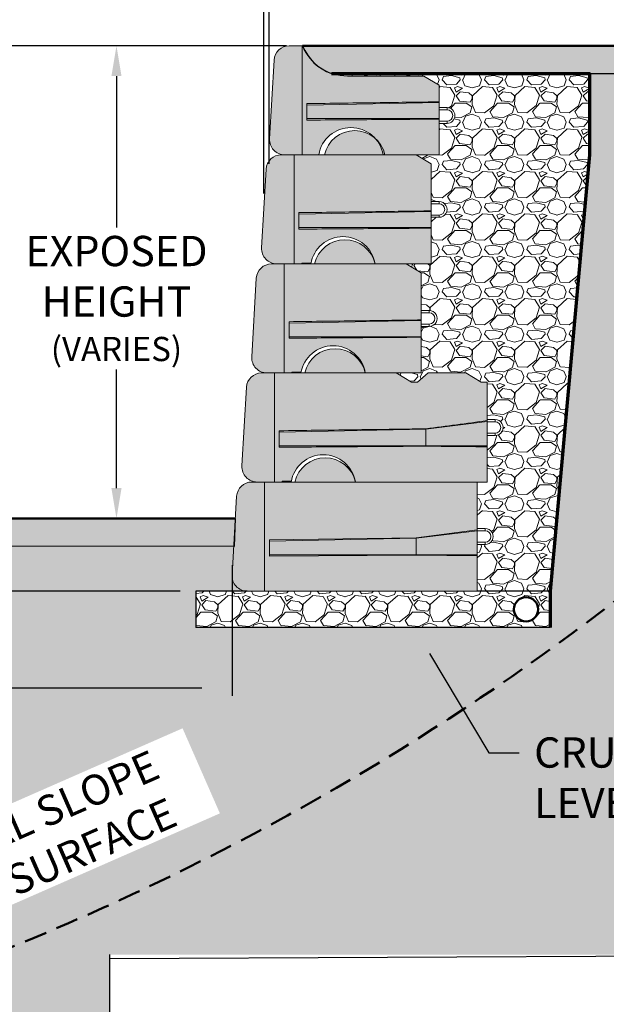
# Model space of a CAD drawing. Units: inches. Extents: x 5742 to 6252, y 455 to 1115.
# Drawn here: x 6038 to 6135, y 791 to 954 of the extents above; entities that cross this region are included whole.
import ezdxf
from ezdxf import colors
from ezdxf.entities.mleader import LeaderData, LeaderLine
from ezdxf.math import Vec2, Vec3

# ---------------------------------------------------------------- set-up
doc = ezdxf.new("R2010")
doc.units = ezdxf.units.IN
doc.header["$MEASUREMENT"] = 0
doc.linetypes.add('HIDDEN', pattern=[0.375, 0.25, -0.125])
for name, color, linetype, lineweight in [('Crushed Stone', 7, 'Continuous', 18), ('Drain', 7, 'Continuous', 25), ('Ground', 94, 'Continuous', 50), ('Notes', 7, 'Continuous', 13), ('PC_Blocks', 7, 'Continuous', 15), ('Redi-Rock Blocks', 7, 'Continuous', 15), ('Shading', 7, 'Continuous', 13)]:
    doc.layers.add(name, color=color, linetype=linetype, lineweight=lineweight)
doc.layers.add('Geotextile Fabric', color=250, linetype='Continuous', lineweight=70, true_color=0x333333)
doc.layers.add('Shading Boundary', color=1, linetype='Continuous', plot=False)
doc.layers.add('Stone', color=7, linetype='Continuous')
doc.styles.add('Arial', font='arial.ttf', dxfattribs={"height": 2.5})
doc.dimstyles.get("Standard").update_dxf_attribs({"dimtxt": 2.5, "dimasz": 3, "dimexe": 1.25, "dimexo": 2.5, "dimgap": 1.25, "dimtad": 0, "dimtih": 1, "dimtoh": 1, "dimdec": 1, "dimzin": 0, "dimdsep": 46, "dimtxsty": 'Arial', "dimcen": 0.09, "dimadec": 0, "dimazin": 0, "dimtfac": 1, "dimtdec": 1, "dimtofl": 0, "dimtmove": 0, "dimatfit": 3, "dimfxl": 1, "dimtolj": 1, "dimtzin": 0, "dimarcsym": 1})
pattern_1 = [(228.012787504, (5746.92660830266, 495.5922961727661), (-56.00000000000043, -63.00000000000003), [0.9417519999999999, -93.23361632951588]), (184.969740728, (5746.296608302659, 494.8922961727661), (83.99999999999983, 7.000000000000245), [1.616076, -159.99147332861]), (132.510447078, (5744.68660830266, 494.7522961727661), (70.00000000000082, -76.99999999999906), [1.139516, -112.8122281726979]), (267.273689006, (5741.956608302659, 493.0022961727661), (7.00000000000017, 140.0000000000001), [1.471666, -145.694906291403]), (292.833654178, (5741.88660830266, 491.5322961727661), (-34.99999999999992, 84.0000000000002), [1.443085, -142.865611896618]), (357.273689006, (5742.44660830266, 490.2022961727661), (-140.0000000000001, 7.000000000000179), [1.471666, -145.694906291403]), (37.6942404667, (5743.916608302659, 490.1322961727661), (-90.99999999999999, -69.99999999999982), [1.946203, -192.673939842412]), (72.2553283749, (5745.456608302659, 491.3222961727661), (49.00000000000019, 154), [1.837415999999999, -181.9042504776937]), (121.429565615, (5746.01660830266, 493.0722961727661), (-56.00000000000014, 90.99999999999991), [1.47665, -146.188511768103]), (175.236358309, (5745.246608302659, 494.3322961727661), (76.99999999999989, -7.000000000000266), [1.685824, -82.6053380515461]), (222.397437798, (5743.56660830266, 494.4722961727661), (-83.99999999999974, -76.9999999999998), [2.180136, -215.8336250335643]), (138.814074834, (5748.88660830266, 492.932296172766), (-49.00000000000023, 42), [0.7441069999999997, -73.66691368914287]), (171.46923439, (5748.326608302659, 493.422296172766), (90.99999999999999, -13.99999999999997), [1.415659, -140.150579913099]), (225, (5746.92660830266, 493.6322961727661), (-7.771561172376096e-16, -6.999999999999531), [0.9899469999999999, -8.9095479366117]), (203.198590514, (5746.43660830266, 494.4722961727661), (34.99999999999993, 13.99999999999983), [0.5331060000000001, -52.7773057410473]), (291.801409486, (5745.94660830266, 494.2622961727661), (-6.999999999997788, 21.00000000000072), [0.753921, -36.9422326499415]), (30.96375653209999, (5746.22660830266, 493.5622961727661), (21.00000000000037, 13.99999999999986), [1.224503, -39.59216026391709]), (161.565051177, (5747.27660830266, 494.1922961727661), (14.00000000000008, -6.999999999999837), [0.8854369999999999, -21.25050662117879]), (16.389540334, (5741.88660830266, 494.2622961727661), (69.99999999999976, 21.00000000000031), [1.2404, -122.7999160266858]), (70.3461759419, (5743.076608302659, 494.612296172766), (-28.00000000000854, -77.00000000002377), [1.040627, -103.021854231233]), (293.198590514, (5747.27660830266, 495.5922961727661), (-13.99999999999979, 34.99999999999994), [1.066205, -52.2442067410473]), (343.610459666, (5747.69660830266, 494.612296172766), (-69.99999999999976, 21.00000000000031), [1.2404, -122.799916026683]), (339.44395478, (5741.88660830266, 489.922296172766), (-35.00000000000026, 14.00000000000017), [1.19616, -58.61186621722248]), (294.775140569, (5743.00660830266, 489.5022961727661), (-35.00000000000004, 77.00000000000001), [1.002246, -99.222501442932]), (66.8014094864, (5747.34660830266, 488.5922961727661), (13.99999999999987, 34.99999999999979), [1.066205, -52.2442067410473]), (17.3540246363, (5747.76660830266, 489.5722961727661), (-90.99999999999984, -27.99999999999974), [1.173417, -116.16796529968]), (69.44395478040002, (5743.916608302659, 488.5922961727661), (-14.00000000000005, -34.99999999999968), [0.5980799999999998, -59.20994621722249]), (101.309932474, (5746.92660830266, 488.5922961727661), (-6.999999999999747, 28.00000000000009), [0.35693, -35.3362065951496]), (165.963756532, (5746.85660830266, 488.9422961727661), (20.99999999999971, -7.000000000000009), [1.443085, -27.4186543793239]), (186.009005957, (5745.456608302659, 489.292296172766), (70.00000000000033, 6.999999999999882), [1.33735, -132.3974622217996]), (303.690067526, (5746.22660830266, 492.932296172766), (-6.99999999999991, 13.9999999999999), [1.009553999999999, -24.22930492824799]), (353.157226587, (5746.786608302659, 492.0922961727661), (119.0000000000001, -14.00000000000037), [1.762558, -174.4929383681981]), (60.9453959009, (5748.536608302659, 491.8822961727661), (-27.99999999999983, -48.99999999999984), [0.7206919999999999, -71.348718986909]), (90, (5748.88660830266, 492.5122961727661), (-6.999999999999999, 7), [0.42, -6.58]), (120.256437164, (5745.31660830266, 489.5022961727661), (28.00000000000006, -49.00000000000006), [0.9724679999999999, -96.27463992614861]), (48.01278750420001, (5744.826608302659, 490.3422961727661), (56, 62.99999999999983), [1.883504, -92.29186432951589]), (0, (5746.086608302659, 491.742296172766), (7, 7), [1.82, -5.18]), (325.3048464690001, (5747.90660830266, 491.742296172766), (70.00000000000097, -48.99999999999878), [1.106798, -109.572920105894]), (254.054604099, (5748.81660830266, 491.112296172766), (-7.000000000000265, -28.00000000000003), [1.019214, -49.9415552249635]), (207.645975364, (5748.536608302659, 490.1322961727661), (-132.9999999999997, -70.00000000000034), [1.659455, -164.2863192758158]), (175.42607874, (5747.06660830266, 489.362296172766), (-90.99999999999967, 7.000000000000009), [1.755593, -173.8035138557823])]

# ---------------------------------------------------------------- blocks, each defined once
blk = doc.blocks.new('*D1')
at = {"layer": 'Defpoints', "color": 0, "transparency": 16777216}
for p in [(6079.406074000487, 972.141432773499), (6079.406074000487, 927.2494077881715), (6078.535224146299, 922.3933991259233)]:
    blk.add_point(p, dxfattribs=at)
at = {"layer": 'Notes', "color": 0, "linetype": 'ByBlock', "lineweight": -2, "transparency": 16777216}
for p, q in [((6073.535224146299, 972.141432773499), (6068.535224146299, 972.141432773499)), ((6078.535224146299, 924.8933991259233), (6078.535224146299, 973.391432773499)), ((6078.535224146299, 972.141432773499), (6079.406074000487, 972.141432773499)), ((6079.406074000487, 929.7494077881715), (6079.406074000487, 973.391432773499)), ((6109.614799885187, 972.141432773499), (6079.406074000487, 972.141432773499)), ((6084.406074000487, 972.141432773499), (6089.406074000487, 972.141432773499))]:
    blk.add_line(p, q, dxfattribs=at)
at = {"layer": 'Notes', "color": 0, "transparency": 16777216}
for points in [[(6073.535224146299, 972.9747661068324), (6073.535224146299, 971.3080994401656), (6078.535224146299, 972.141432773499)], [(6084.406074000487, 972.9747661068324), (6084.406074000487, 971.3080994401656), (6079.406074000487, 972.141432773499)]]:
    blk.add_solid(points, dxfattribs=at)
at = {"layer": 'Notes', "color": 0, "transparency": 16777216, "insert": (6183.796928125296, 972.141432773499), "char_height": 2.5, "attachment_point": 6, "style": 'Arial', "bg_fill": 3, "box_fill_scale": 1.25, "bg_fill_color": 256, "bg_fill_true_color": 13158600, "bg_fill_transparency": 0}
blk.add_mtext('\\A1;{\\H2x;5%%D WALL BATTER\\P\\H0.8x;SETBACK = 1 5/8 in (41 mm) \\PHORIZONTAL PER \\P18 in (460 mm) VERTICAL \\PBLOCK COURSE}', dxfattribs=at)
blk = doc.blocks.new('*D2')
at = {"layer": 'Defpoints', "color": 0, "transparency": 16777216}
for p in [(6073.285224146299, 865.9992667350493), (5917.287871464687, 843.2247791052781), (5917.287871464687, 811.2165282557112)]:
    blk.add_point(p, dxfattribs=at)
at = {"layer": 'Notes', "color": 0, "linetype": 'ByBlock', "lineweight": -2, "transparency": 16777216}
for p, q in [((6073.285224146299, 863.4992667350493), (6073.285224146299, 841.9747791052781)), ((5917.287871464687, 813.7165282557112), (5917.287871464687, 844.4747791052781)), ((5922.287871464687, 843.2247791052781), (5965.929853308707, 843.2247791052781)), ((6068.285224146299, 843.2247791052781), (6024.645889620667, 843.2247791052781))]:
    blk.add_line(p, q, dxfattribs=at)
at = {"layer": 'Notes', "color": 0, "transparency": 16777216}
for points in [[(5922.287871464687, 844.0581124386115), (5922.287871464687, 842.3914457719447), (5917.287871464687, 843.2247791052781)], [(6068.285224146299, 844.0581124386115), (6068.285224146299, 842.3914457719447), (6073.285224146299, 843.2247791052781)]]:
    blk.add_solid(points, dxfattribs=at)
at = {"layer": 'Notes', "color": 0, "transparency": 16777216, "insert": (5995.287871464687, 843.2247791052781), "char_height": 2.5, "width": 57.5091907219275, "attachment_point": 5, "style": 'Arial', "bg_fill": 3, "box_fill_scale": 1.25, "bg_fill_color": 256, "bg_fill_true_color": 13158600, "bg_fill_transparency": 0}
blk.add_mtext('\\A1;{\\H2x;TIER OFFSET\\P\\fArial|b0|i1|c0|p34;\\H0.8x;(VARIES; 2 x H\\H0.7x;\\S^ 1;\\H1.42857x;  MIN.)}', dxfattribs=at)
blk = doc.blocks.new('RR_41_Bottom')
at = {"layer": 'Redi-Rock Blocks', "linetype": 'Continuous', "lineweight": 0, "extrusion": (0, 1, 0)}
blk.add_line((0, 0), (0, 18), dxfattribs=at)
at = {"layer": 'Redi-Rock Blocks', "lineweight": 0, "extrusion": (0, 1, 0)}
for p, q in [((35.12499999990905, 10.3125), (36.43039999964822, 10.3125)), ((35.12499999990905, 9.9375), (36.43039999965549, 9.9375)), ((36.43039999964822, 9.9375), (36.43039999964822, 10.3125)), ((36.43039999965549, 8.0625), (35.12499999990905, 8.0625)), ((36.43039999966277, 7.6875), (35.12499999990905, 7.6875)), ((36.43039999966277, 8.0625), (36.43039999966277, 7.6875))]:
    blk.add_line(p, q, dxfattribs=at)
at = {"layer": 'Redi-Rock Blocks', "linetype": 'Continuous'}
blk.add_lwpolyline([(35.125, 18), (35.125, 0), (13.375, 0), (0, 0), (-2.875, 0, -0.4311950519889108), (-5.370849854189146, 2.643991337739863), (-4.620849854189146, 15.64399133773986, -0.3974335624069055), (-2.125, 18), (0, 18)], format="xyb", close=True, dxfattribs=at)
at = {"layer": 'Redi-Rock Blocks', "linetype": 'Continuous', "lineweight": 0}
for points in [[(35.125, 5.8125), (25.01945231532591, 5.911684739396151), (0.7834641996741993, 5.734768361151509), (0.7834641996741993, 8.46063397911712), (25.01945231532591, 8.782824334557517), (35.125, 10.13254380752187)], [(0.7834641996741993, 8.213250816537766), (25.01945231532591, 8.712892283787369), (35.125, 9.962952760019107)], [(25.01945231532591, 8.782824334557517), (25.01945231532591, 8.712892283787369), (25.01945231532591, 5.982151523730863), (25.01945231532591, 5.911684739396151)], [(0.7834641996741993, 5.982151523730863), (25.01945231532591, 5.982151523730863), (35.125, 5.982151523730863)]]:
    blk.add_lwpolyline(points, dxfattribs=at)
blk.add_arc((10, 16.875), 5.125000000000031, 12.68038349186216, 167.3196165081377, dxfattribs=at)
at = {"layer": 'Redi-Rock Blocks', "lineweight": 0}
for radius, start, end in [(1.3125, 270.0000000002084, 90.00000000041689), (0.9375, 270, 90)]:
    blk.add_arc((36.43039999965549, 9), radius, start, end, dxfattribs=at)
blk = doc.blocks.new('RR_28_Top_PC')
at = {"layer": 'Redi-Rock Blocks', "extrusion": (0, 1, 0)}
for p, q in [((0, 0), (0, 18)), ((0, 0), (0, 18)), ((0.7834641996741993, 8.213250816537766), (22.625, 8.663529012013896)), ((0.7834641996741993, 5.734768361151509), (0.7834641996741993, 8.46063397911712)), ((22.62499999990905, 7.8125), (23.93039999964822, 7.8125)), ((22.62499999990905, 7.4375), (23.93039999965549, 7.4375)), ((23.93039999964822, 7.4375), (23.93039999964822, 7.8125)), ((23.93039999965549, 5.5625), (22.62499999990905, 5.5625)), ((23.93039999966277, 5.1875), (22.62499999990905, 5.1875)), ((23.93039999966277, 5.5625), (23.93039999966277, 5.1875))]:
    blk.add_line(p, q, dxfattribs=at)
at = {"layer": 'Redi-Rock Blocks'}
blk.add_lwpolyline([(-2.874999999996362, -3.637978807091713e-12), (0, 0), (2.75, 3.637978807091713e-12, -0.8470588235284262), (13.375, 0), (22.625, 0), (22.625, 11.49999999989086), (20.12491382249937, 13), (7.478698487095244, 13, -0.3056146845809243), (0.0625, 18), (0, 18), (-2.125, 18, 0.3974335624071158), (-4.620849854189146, 15.64399133773986), (-5.370849854189146, 2.643991337739863, 0.4311950519893032)], format="xyb", close=True, dxfattribs=at)
for radius, start, end in [(1.3125, 270.0000000004169, 90.00000000041689), (0.9375, 270, 90)]:
    blk.add_arc((23.93039999965549, 6.5), radius, start, end, dxfattribs=at)
for points, knots in [([(0.7834641996741993, 8.46063397911712), (4.822490826216381, 8.51432831648708), (8.861517452751286, 8.568022654279048), (16.14202938620656, 8.664808914349123), (19.38351469314512, 8.707900835186592), (22.62499999999272, 8.750992762819806)], [0, 0, 0, 0, 12.22843452407663, 12.22843452407663, 22.04225713582957, 22.04225713582957, 22.04225713582957, 22.04225713582957]), ([(22.6249999984102, 5.894202853789466), (19.40470825206285, 5.870692753000185), (16.18441648256339, 5.847185881200858), (8.903904545797559, 5.794041587516404), (4.843684373467113, 5.764404872174055), (0.7834641996741993, 5.734768361151509)], [2.416310649164075, 2.416310649164075, 2.416310649164075, 2.416310649164075, 12.16537747803395, 12.16537747803395, 24.45723192541071, 24.45723192541071, 24.45723192541071, 24.45723192541071])]:
    blk.add_open_spline(points, degree=3, knots=knots, dxfattribs=at)
blk.add_open_spline([(0.7834641996741993, 5.982151523730863), (8.06397613311492, 5.982151523730863), (15.34448806655928, 5.982151523730863), (22.625, 5.982151523730863)], degree=3, dxfattribs=at)
blk = doc.blocks.new('RR_28_Middle_PC')
at = {"layer": 'Redi-Rock Blocks', "extrusion": (0, 1, 0)}
for p, q in [((0, -1.861621967691462e-12), (0, 17.99999999999814)), ((0, -1.861621967691462e-12), (0, 17.99999999999814)), ((22.6249999998181, 10.31249999999814), (23.93039999955727, 10.31249999999814)), ((22.6249999998181, 9.937499999998138), (23.93039999956454, 9.937499999998138)), ((23.93039999955727, 9.937499999998138), (23.93039999955727, 10.31249999999814)), ((0.7834641996705614, 8.213250816535904), (22.62499999990905, 8.663529012008397)), ((0.7834641996705614, 5.734768361149648), (0.7834641996705614, 8.460633979115258)), ((23.93039999956454, 8.062499999998138), (22.6249999998181, 8.062499999998138)), ((23.93039999957182, 7.687499999998138), (22.6249999998181, 7.687499999998138)), ((23.93039999957182, 8.062499999998138), (23.93039999957182, 7.687499999998138))]:
    blk.add_line(p, q, dxfattribs=at)
at = {"layer": 'Redi-Rock Blocks', "linetype": 'HIDDEN', "ltscale": 6, "extrusion": (0, 1, 0)}
for p, q in [((1.25, -1.861621967691462e-12), (1.25, 0.1195999999999486)), ((1.25, 0.1195999999999486), (2.771332207925298, 0.1195999999999486))]:
    blk.add_line(p, q, dxfattribs=at)
at = {"layer": 'Redi-Rock Blocks'}
blk.add_lwpolyline([(22.62499999990905, 16.49999999999814), (22.6249999998181, 16.49999999999814), (20.1249999998181, 17.99999999999814), (-2.125, 17.99999999999814, 0.3974335624069055), (-4.620849854189146, 15.643991337738), (-5.370849854189146, 2.643991337738001, 0.4311950519889108), (-2.875, -1.861621967691462e-12), (0, 0), (2.75, 1.77635683940025e-12, -0.8470588235281402), (13.375, -1.861621967691462e-12), (22.62499999990905, -1.861621967691462e-12)], format="xyb", close=True, dxfattribs=at)
for centre, radius, start, end in [((10, 16.87499999999814), 5.12500000000005, 12.68038349186367, 167.3196165081363), ((23.93039999956454, 8.999999999998138), 1.3125, 270.0000000002084, 90.00000000041689), ((23.93039999956454, 8.999999999998138), 0.9375, 270, 90)]:
    blk.add_arc(centre, radius, start, end, dxfattribs=at)
for points, knots in [([(0.7834641996705614, 8.460633979115258), (4.822490826216381, 8.51432831648522), (8.861517452751286, 8.568022654273548), (16.14202938617746, 8.664808914347262), (19.38351469310146, 8.70790083388961), (22.62499999990905, 8.750992762352283)], [0, 0, 0, 0, 12.22843452407622, 12.22843452407622, 22.04225713573754, 22.04225713573754, 22.04225713573754, 22.04225713573754]), ([(22.62499999990177, 5.894202631983674), (19.40470825638477, 5.87069214076287), (16.18441648253429, 5.847185881198996), (8.903904545797559, 5.794041587514542), (4.843684373467113, 5.764404872172193), (0.7834641996705614, 5.734768361149648)], [2.416310649259523, 2.416310649259523, 2.416310649259523, 2.416310649259523, 12.16537747803385, 12.16537747803385, 24.45723192541093, 24.45723192541093, 24.45723192541093, 24.45723192541093])]:
    blk.add_open_spline(points, degree=3, knots=knots, dxfattribs=at)
blk.add_open_spline([(0.7834641996705614, 5.982151523729001), (8.06397613307854, 5.982151523729001), (15.3444880664938, 5.982151523729001), (22.62499999990541, 5.982151523729001)], degree=3, dxfattribs=at)
blk = doc.blocks.new('RR_41_Middle_PC')
at = {"layer": 'Redi-Rock Blocks', "extrusion": (0, 1, 0)}
for p, q in [((0, 0), (0, 18)), ((25.01945231532954, 8.712892283787369), (35.125, 9.962952760019107)), ((35.12499999990905, 10.3125), (36.43039999964822, 10.3125)), ((35.12499999990905, 9.9375), (36.43039999965549, 9.9375)), ((36.43039999964822, 9.9375), (36.43039999964822, 10.3125)), ((0.7834641996705614, 8.213250816537766), (25.01945231532954, 8.712892283787369)), ((0.7834641996705614, 5.734768361151509), (0.7834641996705614, 8.46063397911712)), ((25.01945231532954, 8.782824334557517), (25.01945231532954, 8.712892283787369)), ((25.01945231532954, 8.712892283787369), (25.01945231532954, 5.982151523730863)), ((36.43039999965549, 8.0625), (35.12499999990905, 8.0625)), ((36.43039999966277, 7.6875), (35.12499999990905, 7.6875)), ((36.43039999966277, 8.0625), (36.43039999966277, 7.6875)), ((25.01945231532954, 5.982151523730863), (25.01945231532954, 5.911684739396151))]:
    blk.add_line(p, q, dxfattribs=at)
at = {"layer": 'Redi-Rock Blocks', "linetype": 'HIDDEN', "ltscale": 6, "extrusion": (0, 1, 0)}
for p, q in [((1.25, 0), (1.25, 0.1196000000018103)), ((1.25, 0.1196000000018103), (2.771332207925298, 0.1196000000018103))]:
    blk.add_line(p, q, dxfattribs=at)
at = {"layer": 'Redi-Rock Blocks'}
blk.add_lwpolyline([(2.75, 3.637978807091713e-12, -0.8470588235287203), (13.375, 0), (35.125, 0), (35.125, 16.5), (34.1249999998181, 16.5), (31.6249999998181, 18), (25.3749999998181, 18), (23.6249999998181, 16.5), (22.6249999998181, 16.5), (20.1249999998181, 18), (-2.125, 18, 0.3974335624069055), (-4.620849854189146, 15.64399133773986), (-5.370849854189146, 2.643991337739863, 0.4311950519889108), (-2.875, 0), (0, 0)], format="xyb", close=True, dxfattribs=at)
for centre, radius, start, end in [((10, 16.875), 5.12500000000005, 12.68038349186496, 167.3196165081349), ((36.43039999965549, 9), 1.3125, 270.0000000002084, 90.00000000041689), ((36.43039999965549, 9), 0.9375, 270, 90)]:
    blk.add_arc(centre, radius, start, end, dxfattribs=at)
for points, knots in [([(25.01945231532954, 8.782824334557517), (26.696139809741, 9.006772767199436), (28.37282810367469, 9.230715104364208), (31.74134419176335, 9.680620122428081), (33.43317206488064, 9.906582201336278), (35.125, 10.13254380752187)], [0, 0, 0, 0, 5.120117832813467, 5.120117832813467, 10.28646661291679, 10.28646661291679, 10.28646661291679, 10.28646661291679]), ([(0.7834641996705614, 8.46063397911712), (4.822490826216381, 8.51432831648708), (8.861517452751286, 8.56802265427541), (16.94018015801703, 8.675419435818185), (20.97981623678788, 8.729121876422141), (25.01945231532954, 8.782824334557517)], [0, 0, 0, 0, 12.22843452407622, 12.22843452407622, 24.458714207282, 24.458714207282, 24.458714207282, 24.458714207282]), ([(25.01945231532954, 5.911684739396151), (21.00100981925789, 5.882344193691097), (16.98256726327236, 5.853012004401535), (8.903904545797559, 5.794041587516404), (4.843684373467113, 5.764404872174055), (0.7834641996705614, 5.734768361151509)], [0, 0, 0, 0, 12.16537747803385, 12.16537747803385, 24.45723192541093, 24.45723192541093, 24.45723192541093, 24.45723192541093]), ([(35.125, 5.8125), (33.44130666922501, 5.829019361593964), (31.75761334851632, 5.845539768095477), (28.38909742137184, 5.878598002374929), (26.7042748023523, 5.895134528731433), (25.01945231532954, 5.911684739396151)], [0, 0, 0, 0, 5.097297498828723, 5.097297498828723, 10.19801403882031, 10.19801403882031, 10.19801403882031, 10.19801403882031])]:
    blk.add_open_spline(points, degree=3, knots=knots, dxfattribs=at)
for points in [[(0.7834641996705614, 5.982151523730863), (8.86212690488901, 5.982151523730863), (16.9407896101111, 5.982151523730863), (25.01945231532954, 5.982151523730863)], [(25.01945231532954, 5.982151523730863), (28.3879682102197, 5.982131364988163), (31.75648410510985, 5.982111206245463), (35.125, 5.982091047502763)]]:
    blk.add_open_spline(points, degree=3, dxfattribs=at)
blk = doc.blocks.new('*D8')
at = {"layer": 'Defpoints', "color": 0, "transparency": 16777216}
for p in [(6084.78107400049, 949.2494077881894), (6054.19120998463, 871.2494077881848), (6073.762493876816, 871.2494077881848)]:
    blk.add_point(p, dxfattribs=at)
at = {"layer": 'Notes', "color": 0, "linetype": 'ByBlock', "lineweight": -2, "transparency": 16777216}
for p, q in [((6082.28107400049, 949.2494077881894), (6052.94120998463, 949.2494077881894)), ((6054.19120998463, 944.2494077881894), (6054.19120998463, 919.2494077881881)), ((6054.19120998463, 876.2494077881848), (6054.19120998463, 895.8312631770013)), ((6071.262493876816, 871.2494077881848), (6052.94120998463, 871.2494077881848))]:
    blk.add_line(p, q, dxfattribs=at)
at = {"layer": 'Notes', "color": 0, "transparency": 16777216}
for points in [[(6053.357876651297, 944.2494077881894), (6055.024543317963, 944.2494077881894), (6054.19120998463, 949.2494077881894)], [(6053.357876651297, 876.2494077881848), (6055.024543317963, 876.2494077881848), (6054.19120998463, 871.2494077881848)]]:
    blk.add_solid(points, dxfattribs=at)
at = {"layer": 'Notes', "color": 0, "transparency": 16777216, "insert": (6054.191209984623, 907.5403354825928), "char_height": 2.5, "attachment_point": 5, "style": 'Arial'}
blk.add_mtext('\\A1;{\\H2x;EXPOSED \\PHEIGHT\\P\\fArial|b0|i1|c0|p34;\\H0.8x;(VARIES)}', dxfattribs=at)
blk = doc.blocks.new('*D9')
at = {"layer": 'Defpoints', "color": 0, "transparency": 16777216}
for p in [(6084.78107400049, 949.2494077881894), (6008.269215077674, 859.2494077881848), (6067.218078248822, 859.2494077881848)]:
    blk.add_point(p, dxfattribs=at)
at = {"layer": 'Notes', "color": 0, "linetype": 'ByBlock', "lineweight": -2, "transparency": 16777216}
for p, q in [((6082.28107400049, 949.2494077881894), (6007.019215077674, 949.2494077881894)), ((6008.269215077674, 944.2494077881894), (6008.269215077674, 920.4567721510803)), ((6008.269215077674, 864.2494077881848), (6008.269215077674, 889.5215795780925)), ((6064.718078248822, 859.2494077881848), (6007.019215077674, 859.2494077881848))]:
    blk.add_line(p, q, dxfattribs=at)
at = {"layer": 'Notes', "color": 0, "transparency": 16777216}
for points in [[(6007.435881744341, 944.2494077881894), (6009.102548411007, 944.2494077881894), (6008.269215077674, 949.2494077881894)], [(6007.435881744341, 864.2494077881848), (6009.102548411007, 864.2494077881848), (6008.269215077674, 859.2494077881848)]]:
    blk.add_solid(points, dxfattribs=at)
at = {"layer": 'Notes', "color": 0, "transparency": 16777216, "insert": (6006.938145969404, 904.9891758645845), "char_height": 2.5, "width": 53.89964585232241, "attachment_point": 5, "style": 'Arial'}
blk.add_mtext('\\A1;{\\H2x;TIER 2 \\PDESIGN HEIGHT, H\\H0.7x;\\S^ 2;\\H1.42857x; \\fArial|b0|i1|c0|p34;\\H0.8x;(VARIES)}', dxfattribs=at)

msp = doc.modelspace()

# ---------------------------------------------------------------- hatches: boundary and pattern name
at = {"layer": 'Shading', "true_color": 0xbdffbd}
h = msp.add_hatch(color=254, dxfattribs=at)
edge = h.paths.add_edge_path()
edge.add_line((6190.359628558546, 949.249407788189), (6084.906074000488, 949.2494077881888))
edge.add_arc((6092.322272487584, 952.2494077881901), 8.000000000000924, 202.0243128370492, 250.691169315211)
edge.add_line((6089.676993674302, 944.6994077881891), (6190.359628558546, 944.6994077881891))
edge.add_line((6190.359628558546, 944.6994077881891), (6190.359628558546, 949.249407788189))
at = {"layer": 'Shading', "lineweight": 5, "true_color": 0x664d00, "transparency": 33554623}
h = msp.add_hatch(dxfattribs=at)
h.set_pattern_fill('EARTH', color=58, scale=25, style=0)
h.set_pattern_definition([(0, (5759.12325456097, 517.1313621953486), (6.25, 6.25), [6.25, -6.25]), (0, (5759.12325456097, 519.4751121953486), (6.25, 6.25), [6.25, -6.25]), (0, (5759.12325456097, 521.8188621953486), (6.25, 6.25), [6.25, -6.25]), (90, (5759.90450456097, 522.6001121953486), (-6.249999999999999, 6.25), [6.25, -6.25]), (90, (5762.24825456097, 522.6001121953486), (-6.249999999999999, 6.25), [6.25, -6.25]), (90, (5764.59200456097, 522.6001121953486), (-6.249999999999999, 6.25), [6.25, -6.25])])
edge = h.paths.add_edge_path()
edge.add_line((6190.359628558546, 944.6994077881889), (6132.282731856252, 944.6994077881889))
edge.add_line((6132.282731856252, 944.6994077881889), (6132.282731856252, 931.2494077881889))
edge.add_line((6132.282731856252, 931.2494077881889), (6125.829875231777, 859.2494077881852))
edge.add_line((6125.829875231777, 859.2494077881852), (6125.829875231777, 853.2494077881844))
edge.add_line((6125.829875231777, 853.2494077881844), (6067.28057824882, 853.2494077881844))
edge.add_line((6067.28057824882, 853.2494077881844), (6067.28057824882, 859.2494077881853))
edge.add_line((6067.28057824882, 859.2494077881853), (6075.781074000487, 859.2494077881853))
edge.add_arc((6075.781074000487, 861.7494077881845), 2.499999999999204, 176.6981343255664, 270, ccw=False)
edge.add_line((6073.285224146299, 861.8933991259261), (6073.561249180557, 866.6778330530574))
edge.add_line((6073.561249180557, 866.6778330530574), (5934.164529320448, 866.6943572656471))
edge.add_line((5934.164529320448, 866.6943572656471), (5934.164529320448, 853.249407788184))
edge.add_line((5934.164529320448, 853.249407788184), (5927.711672695973, 781.2494077881805))
edge.add_line((5927.711672695973, 781.2494077881805), (5927.711672695973, 775.2494077881796))
edge.add_line((5927.711672695973, 775.2494077881796), (5869.162375713016, 775.2494077881796))
edge.add_line((5869.162375713016, 775.2494077881796), (5869.162375713016, 781.2494077881796))
edge.add_line((5869.162375713016, 781.2494077881796), (5877.662871464683, 781.2494077881805))
edge.add_arc((5877.662871464682, 783.7494077881797), 2.499999999999204, 176.6981343255652, 270.00000000002086, ccw=False)
edge.add_line((5875.167021610495, 783.8933991259213), (5875.444257352342, 788.6988186512694))
edge.add_line((5875.444257352342, 788.6988186512694), (5829.662375713016, 788.6988186512694))
edge.add_line((5829.662375713016, 788.6988186512694), (5829.662375713016, 757.2494077881796))
edge.add_line((5829.662375713016, 757.2494077881796), (5829.662375713016, 721.2494077881796))
edge.add_line((5829.662375713016, 721.2494077881796), (6053.08707878604, 721.2494077881796))
edge.add_line((6053.08707878604, 721.2494077881796), (6053.08707878604, 799.2494077881844))
edge.add_line((6053.08707878604, 799.2494077881844), (6190.652861618402, 799.2494077881844))
edge.add_line((6190.652861618402, 799.2494077881844), (6190.359628558546, 944.6994077881889))
at = {"layer": 'Shading', "lineweight": 0, "transparency": 33554623}
h = msp.add_hatch(dxfattribs=at)
h.set_pattern_fill('GRAVEL', color=256, scale=7, style=0)
h.set_pattern_definition(pattern_1)
edge = h.paths.add_edge_path()
edge.add_line((6132.282731856252, 931.2494077881889), (6132.282731856252, 944.6943572656519))
edge.add_line((6132.282731856252, 944.6943572656519), (6089.676993674298, 944.6994077881892))
edge.add_arc((6092.32227248758, 952.2494077881857), 7.999999999996936, 250.6911693151944, 270)
edge.add_line((6092.32227248758, 944.2494077881889), (6104.968487822987, 944.2494077881889))
edge.add_line((6104.968487822987, 944.2494077881889), (6107.468574000488, 942.7494077880798))
edge.add_line((6107.468574000488, 942.7494077880798), (6107.468574000488, 939.0619077881889))
edge.add_line((6107.468574000488, 939.0619077881889), (6108.773974000143, 939.0619077881889))
edge.add_arc((6108.773974000144, 937.7494077881889), 1.3125, -89.99999999984118, 90.00000000003968, ccw=False)
edge.add_line((6108.773974000148, 936.4369077881889), (6107.468574000488, 936.4369077881889))
edge.add_line((6107.468574000488, 936.4369077881889), (6107.468574000488, 931.2494077881889))
edge.add_line((6107.468574000488, 931.2494077881889), (6103.656074000297, 931.2494077881889))
edge.add_line((6103.656074000297, 931.2494077881889), (6106.156074000397, 929.7494077881289))
edge.add_line((6106.156074000397, 929.7494077881289), (6106.156074000397, 923.5619077881835))
edge.add_line((6106.156074000397, 923.5619077881835), (6107.461474000052, 923.5619077881835))
edge.add_arc((6107.461474000054, 922.2494077881835), 1.3125, -89.99999999996032, 90.00000000007941, ccw=False)
edge.add_line((6107.461474000055, 920.9369077881835), (6106.156074000397, 920.9369077881835))
edge.add_line((6106.156074000397, 920.9369077881835), (6106.156074000397, 913.2494077881835))
edge.add_line((6106.156074000397, 913.2494077881835), (6102.031074000306, 913.2494077881835))
edge.add_line((6102.031074000306, 913.2494077881835), (6104.531074000397, 911.7494077881289))
edge.add_line((6104.531074000397, 911.7494077881289), (6104.531074000397, 905.5619077881835))
edge.add_line((6104.531074000397, 905.5619077881835), (6105.836474000052, 905.5619077881835))
edge.add_arc((6105.836474000054, 904.2494077881835), 1.3125, -89.99999999996032, 90.00000000007941, ccw=False)
edge.add_line((6105.836474000055, 902.9369077881835), (6104.531074000397, 902.9369077881835))
edge.add_line((6104.531074000397, 902.9369077881835), (6104.531074000397, 895.2494077881835))
edge.add_line((6104.531074000397, 895.2494077881835), (6100.406074000288, 895.2494077881835))
edge.add_line((6100.406074000288, 895.2494077881835), (6102.906074000309, 893.7494077881712))
edge.add_line((6102.906074000309, 893.7494077881712), (6103.906074000309, 893.7494077881712))
edge.add_line((6103.906074000309, 893.7494077881712), (6105.656074000309, 895.2494077881712))
edge.add_line((6105.656074000309, 895.2494077881712), (6111.906074000309, 895.2494077881712))
edge.add_line((6111.906074000309, 895.2494077881712), (6114.406074000309, 893.7494077881712))
edge.add_line((6114.406074000309, 893.7494077881712), (6115.406074000491, 893.7494077881712))
edge.add_line((6115.406074000491, 893.7494077881712), (6115.406074000491, 887.5619077881712))
edge.add_line((6115.406074000491, 887.5619077881712), (6116.711474000146, 887.5619077881712))
edge.add_arc((6116.711474000146, 886.2494077881712), 1.3125, -89.99999999988091, 90, ccw=False)
edge.add_line((6116.711474000149, 884.9369077881712), (6115.406074000491, 884.9369077881712))
edge.add_line((6115.406074000491, 884.9369077881712), (6115.406074000491, 877.2494077881712))
edge.add_line((6115.406074000491, 877.2494077881712), (6113.781074000488, 877.2494077881712))
edge.add_line((6113.781074000488, 877.2494077881712), (6113.781074000488, 869.5619077881853))
edge.add_line((6113.781074000488, 869.5619077881853), (6115.086474000143, 869.5619077881853))
edge.add_arc((6115.086474000145, 868.2494077881853), 1.3125, -89.99999999996032, 90.00000000007941, ccw=False)
edge.add_line((6115.086474000146, 866.9369077881853), (6113.781074000488, 866.9369077881853))
edge.add_line((6113.781074000488, 866.9369077881853), (6113.781074000488, 859.2494077881853))
edge.add_line((6113.781074000488, 859.2494077881853), (6121.760307606086, 859.2494077881853))
edge.add_line((6121.760307606086, 859.2494077881853), (6125.829875231777, 859.2494077881844))
edge.add_line((6125.829875231777, 859.2494077881844), (6132.282731856252, 931.2494077881889))
at = {"layer": 'Shading', "true_color": 0xfcb414}
h = msp.add_hatch(color=40, dxfattribs=at)
h.dxf.hatch_style = 1
edge = h.paths.add_edge_path()
edge.add_line((6086.906074000488, 913.2494077881817), (6079.781074000488, 913.2494077881817))
edge.add_arc((6079.781074000489, 910.7494077881798), 2.500000000001819, 90.00000000002085, 176.6981343255662)
edge.add_line((6077.285224146299, 910.8933991259215), (6076.535224146299, 897.8933991259215))
edge.add_arc((6079.031074000487, 897.7494077881817), 2.499999999999111, 176.6981343256054, 270.0000000000209)
edge.add_line((6079.031074000488, 895.2494077881817), (6084.656074000488, 895.2494077881853))
edge.add_arc((6089.968574000488, 894.363557093731), 5.385850694446074, 9.466876661216702, 170.5331233387451, ccw=False)
edge.add_line((6095.281074000488, 895.2494077881817), (6104.531074000397, 895.2494077881817))
edge.add_line((6104.531074000397, 895.2494077881817), (6104.531074000397, 911.7494077881817))
edge.add_line((6104.531074000306, 911.7494077881817), (6102.031074000306, 913.2494077881817))
edge.add_line((6102.031074000306, 913.2494077881817), (6096.906074000488, 913.2494077881817))
edge.add_arc((6091.906074000488, 912.1244077881762), 5.125000000001198, 12.68038349187934, 167.3196165081207)
at = {"layer": 'Shading', "true_color": 0xd2232a}
h = msp.add_hatch(color=242, dxfattribs=at)
h.dxf.hatch_style = 1
edge = h.paths.add_edge_path()
edge.add_line((6085.281074000491, 895.2494077881676), (6078.156074000491, 895.2494077881676))
edge.add_arc((6078.156074000492, 892.7494077881657), 2.500000000001819, 90.00000000002085, 176.6981343255662)
edge.add_line((6075.660224146302, 892.8933991259074), (6074.910224146302, 879.8933991259074))
edge.add_arc((6077.40607400049, 879.7494077881676), 2.499999999999111, 176.6981343256054, 270.0000000000209)
edge.add_line((6077.406074000491, 877.2494077881676), (6083.031074000491, 877.2494077881712))
edge.add_arc((6088.343574000491, 876.3635570937168), 5.385850694446074, 9.466876661216702, 170.5331233387451, ccw=False)
edge.add_line((6093.656074000491, 877.2494077881676), (6115.406074000491, 877.2494077881676))
edge.add_line((6115.406074000491, 877.2494077881676), (6115.406074000491, 893.7494077881676))
edge.add_line((6115.406074000491, 893.7494077881676), (6114.406074000309, 893.7494077881676))
edge.add_line((6114.406074000309, 893.7494077881676), (6111.906074000309, 895.2494077881676))
edge.add_line((6111.906074000309, 895.2494077881676), (6105.656074000309, 895.2494077881676))
edge.add_line((6105.656074000309, 895.2494077881676), (6103.906074000309, 893.7494077881676))
edge.add_line((6103.906074000309, 893.7494077881676), (6102.906074000309, 893.7494077881676))
edge.add_line((6102.906074000309, 893.7494077881676), (6100.406074000309, 895.2494077881676))
edge.add_line((6100.406074000309, 895.2494077881676), (6095.281074000491, 895.2494077881676))
edge.add_arc((6090.281074000491, 894.1244077881621), 5.125000000001198, 12.68038349187934, 167.3196165081207)
h = msp.add_hatch(color=242, dxfattribs=at)
h.dxf.hatch_style = 1
edge = h.paths.add_edge_path()
edge.add_line((6113.781074000488, 859.2494077881853), (6075.781074000488, 859.2494077881853))
edge.add_arc((6075.781074000488, 861.7494077881854), 2.500000000000114, 176.698134325526, 270, ccw=False)
edge.add_line((6073.285224146299, 861.8933991259288), (6074.035224146299, 874.8933991259252))
edge.add_arc((6076.53107400049, 874.7494077881834), 2.500000000001946, 90.00000000004172, 176.6981343255648, ccw=False)
edge.add_line((6076.531074000488, 877.2494077881853), (6083.656074000488, 877.2494077881889))
edge.add_arc((6088.656074000488, 876.1244077881835), 5.125000000001198, 12.680383491839677, 167.3196165081206, ccw=False)
edge.add_line((6093.656074000488, 877.2494077881853), (6095.763570448084, 877.2494077881853))
edge.add_line((6095.763570448084, 877.2494077881853), (6102.081383493804, 877.2494077881853))
edge.add_line((6102.081383493804, 877.2494077881853), (6113.781074000488, 877.2494077881853))
edge.add_line((6113.781074000488, 877.2494077881853), (6113.781074000488, 859.2494077881853))
at = {"layer": 'Shading', "true_color": 0xbdffbd}
h = msp.add_hatch(color=254, dxfattribs=at)
edge = h.paths.add_edge_path()
edge.add_line((6073.824993876814, 871.2494077881843), (5886.787871464684, 871.2494077881842))
edge.add_arc((5894.20406995178, 874.2494077881854), 8.000000000000924, 202.0243128370492, 250.691169315211)
edge.add_line((5891.558791138498, 866.6994077881844), (6073.692498282957, 866.6778174946708))
edge.add_line((6073.692498282957, 866.6778174946708), (6073.824993876814, 871.2494077881843))
at = {"layer": 'Shading', "lineweight": 0, "transparency": 33554623}
h = msp.add_hatch(dxfattribs=at)
h.set_pattern_fill('GRAVEL', color=256, scale=7, style=0)
h.set_pattern_definition(pattern_1)
edge = h.paths.add_edge_path()
edge.add_arc((6121.829875231777, 856.2494077881844), 2, 0, 360)
h.paths.add_polyline_path([(6125.829875231777, 859.2494077881853), (6113.781074000488, 859.2494077881853), (6092.031074000488, 859.2494077881853), (6078.656074000488, 859.2494077881853), (6075.781074000488, 859.2494077881853), (6067.28057824882, 859.2494077881853), (6067.28057824882, 853.2494077881844), (6125.829875231777, 853.2494077881844)])

# ---------------------------------------------------------------- linework, layer by layer
at = {"layer": 'Crushed Stone'}
for p, q in [((6081.838766308179, 865.2494077881853), (6093.838766308179, 865.2494077881853)), ((6101.281074000488, 859.2494077881817), (6113.281074000488, 859.2494077881817))]:
    msp.add_line(p, q, dxfattribs=at)
at = {"layer": 'Drain', "color": 5, "lineweight": 50}
msp.add_circle((6121.829875231777, 856.2494077881844), 2, dxfattribs=at)
at = {"layer": 'Ground'}
for p, q in [((6084.906074000488, 949.2494077881888), (6190.359628558546, 949.2494077881888)), ((5886.787871464684, 871.2494077881842), (6073.824993876814, 871.2494077881936))]:
    msp.add_line(p, q, dxfattribs=at)
at = {"layer": 'Ground', "lineweight": 18}
for p, q in [((6089.676993674301, 944.6994077881889), (6190.359628558546, 944.6994077881889)), ((5891.558791138497, 866.6994077881842), (6073.692498282957, 866.6778174946708))]:
    msp.add_line(p, q, dxfattribs=at)
at = {"layer": 'Notes', "color": 253, "linetype": 'HIDDEN', "lineweight": 50, "ltscale": 15}
msp.add_arc((5876.512653134119, 1195.763747263031), 426.559779094053, 263.6943196420085, 317.3868333482629, dxfattribs=at)
at = {"layer": 'Shading Boundary'}
for points in [[(6190.359628558546, 949.249407788189), (6084.906074000488, 949.2494077881888, 0.2155996241813065), (6089.676993674302, 944.6994077881891), (6190.359628558546, 944.6994077881891)], [(6073.824993876814, 871.2494077881843), (5886.787871464684, 871.2494077881842, 0.2155996241813065), (5891.558791138498, 866.6994077881844), (6073.692498282957, 866.6778174946708)]]:
    msp.add_lwpolyline(points, format="xyb", close=True, dxfattribs=at)
msp.add_lwpolyline([(5829.662375713016, 793.2494077881796), (5829.662375713016, 757.2494077881796), (5829.662375713016, 721.2494077881796), (6053.08707878604, 721.2494077881796), (6053.08707878604, 799.2494077881844)], dxfattribs=at)
at = {"layer": 'Stone'}
for p, q in [((6075.778743465102, 859.2494077881853), (6067.28057824882, 859.2494077881853)), ((6067.28057824882, 859.2494077881853), (6067.28057824882, 853.2494077881853)), ((6125.829875231777, 859.2494077881853), (6113.781074000488, 859.2494077881853)), ((6125.829875231777, 853.2494077881844), (6125.829875231777, 859.2494077881844)), ((6125.829875231777, 853.2494077881844), (6067.28057824882, 853.2494077881844))]:
    msp.add_line(p, q, dxfattribs=at)

# ---------------------------------------------------------------- block references
at = {"layer": 'PC_Blocks', "color": 1}
for name, p in [('RR_28_Middle_PC', (6081.906074000488, 895.2494077881853)), ('RR_41_Middle_PC', (6080.281074000491, 877.2494077881712))]:
    msp.add_blockref(name, p, dxfattribs=at)
at = {"layer": 'Redi-Rock Blocks', "color": 1}
msp.add_blockref('RR_41_Bottom', (6078.656074000488, 859.2494077881853), dxfattribs=at)

# ---------------------------------------------------------------- next in the draw order: dimensions: what is measured, and where the dimension line sits
at = {"layer": 'Notes'}
dim = msp.add_linear_dim(base=(6079.406074000487, 972.141432773499), p1=(6078.535224146299, 922.3933991259233), p2=(6079.406074000487, 927.2494077881715), text='{\\H2x;5%%D WALL BATTER\\P\\H0.8x;SETBACK = 1 5/8 in (41 mm) \\PHORIZONTAL PER \\P18 in (460 mm) VERTICAL \\PBLOCK COURSE}', dimstyle='Standard', override={"dimtxt": 5, "dimasz": 5, "dimgap": 1.5, "dimtmove": 1, "dimtfill": 1}, dxfattribs=at)
dim.commit()
dim.dimension.update_dxf_attribs({"geometry": '*D1', "text_midpoint": (6147.455864005242, 970.8614651149893), "dimtype": 160})

# ---------------------------------------------------------------- next in the draw order: hatches: boundary and pattern name
at = {"layer": 'Shading', "true_color": 0xfcb414}
h = msp.add_hatch(color=40, dxfattribs=at)
h.dxf.hatch_style = 1
edge = h.paths.add_edge_path()
edge.add_line((6081.968574000492, 931.2494077881853), (6087.593574000488, 931.2494077881926))
edge.add_arc((6092.906074000488, 930.36355709374), 5.385850694445774, 9.466876661197603, 170.5331233387642, ccw=False)
edge.add_line((6098.218574000488, 931.2494077881889), (6107.468574000488, 931.2494077881889))
edge.add_line((6107.468574000488, 931.2494077881889), (6107.468574000488, 942.7494077880798))
edge.add_line((6107.468574000488, 942.7494077880798), (6104.968487822987, 944.2494077881889))
edge.add_line((6104.968487822987, 944.2494077881889), (6092.322272487583, 944.2494077881889))
edge.add_arc((6092.32227248758, 952.2494077881835), 7.999999999994543, 202.0243128370144, 270.00000000001955, ccw=False)
edge.add_line((6084.906074000488, 949.2494077881889), (6084.843574000488, 949.2494077881889))
edge.add_line((6084.843574000488, 949.2494077881889), (6082.718574000488, 949.2494077881889))
edge.add_arc((6082.718574000488, 946.7494077881889), 2.5, 90, 176.6981343256066)
edge.add_line((6080.222724146299, 946.8933991259288), (6079.472724146299, 933.8933991259288))
edge.add_arc((6081.968574000489, 933.7494077881871), 2.500000000001032, 176.6981343255662, 270.0000000000626)
h = msp.add_hatch(color=40, dxfattribs=at)
h.dxf.hatch_style = 1
edge = h.paths.add_edge_path()
edge.add_line((6088.531074000488, 931.2494077881817), (6081.406074000488, 931.2494077881817))
edge.add_arc((6081.406074000489, 928.7494077881798), 2.500000000001819, 90.00000000002085, 176.6981343255662)
edge.add_line((6078.910224146299, 928.8933991259215), (6078.160224146299, 915.8933991259215))
edge.add_arc((6080.656074000487, 915.7494077881817), 2.499999999999111, 176.6981343256054, 270.0000000000209)
edge.add_line((6080.656074000488, 913.2494077881817), (6086.281074000488, 913.2494077881853))
edge.add_arc((6091.593574000488, 912.363557093731), 5.385850694446074, 9.466876661216702, 170.5331233387451, ccw=False)
edge.add_line((6096.906074000488, 913.2494077881817), (6106.156074000397, 913.2494077881817))
edge.add_line((6106.156074000397, 913.2494077881817), (6106.156074000397, 929.7494077881817))
edge.add_line((6106.156074000306, 929.7494077881817), (6103.656074000306, 931.2494077881817))
edge.add_line((6103.656074000306, 931.2494077881817), (6098.531074000488, 931.2494077881817))
edge.add_arc((6093.531074000488, 930.1244077881762), 5.125000000001198, 12.68038349187934, 167.3196165081207)

# ---------------------------------------------------------------- next in the draw order: linework, layer by layer
at = {"layer": 'Geotextile Fabric'}
msp.add_lwpolyline([(6089.676993674302, 944.6994077881892), (6132.282731856252, 944.6943572656519), (6132.282731856252, 931.2494077881889), (6125.829875231777, 859.2494077881853), (6125.829875231777, 853.2494077881844)], dxfattribs=at)
at = {"layer": 'Shading Boundary'}
msp.add_lwpolyline([(6053.08707878604, 798.5972916568194), (6190.652861618402, 799.2494077881844), (6190.359628558546, 944.6994077881889)], dxfattribs=at)

# ---------------------------------------------------------------- next in the draw order: block references
at = {"layer": 'PC_Blocks', "color": 1}
for name, p in [('RR_28_Top_PC', (6084.843574000488, 931.2494077881889)), ('RR_28_Middle_PC', (6083.531074000488, 913.2494077881853))]:
    msp.add_blockref(name, p, dxfattribs=at)

# ---------------------------------------------------------------- next in the draw order: dimensions: what is measured, and where the dimension line sits
at = {"layer": 'Notes'}
for base, p2, text, picture, middle in [((6008.269215077674, 859.2494077881848), (6067.21807824882, 859.2494077881844), '{\\H2x;TIER 2 \\PDESIGN HEIGHT, H\\H0.7x;\\S^ 2;\\H1.42857x; \\fArial|b0|i1|c0|p34;\\H0.8x;(VARIES)}', '*D9', (6006.938145969404, 904.9891758645845)), ((6054.19120998463, 871.2494077881848), (6073.762493876814, 871.2494077881844), '{\\H2x;EXPOSED \\PHEIGHT\\P\\fArial|b0|i1|c0|p34;\\H0.8x;(VARIES)}', '*D8', (6054.191209984623, 907.5403354825928))]:
    dim = msp.add_linear_dim(base=base, p1=(6084.781074000488, 949.2494077881889), p2=p2, angle=90, text=text, dimstyle='Standard', override={"dimtxt": 5, "dimasz": 5, "dimgap": 1.5, "dimtmove": 2}, dxfattribs=at)
    dim.commit()
    dim.dimension.update_dxf_attribs({"geometry": picture, "text_midpoint": middle, "dimtype": 160})

# ---------------------------------------------------------------- next in the draw order: texts
at = {"layer": 'Notes', "insert": (6035.36117386498, 815.1616147636003), "char_height": 5, "width": 69.70415981517034, "attachment_point": 5, "rotation": 23.705519590084386, "style": 'Arial', "bg_fill": 3, "box_fill_scale": 1.2, "bg_fill_color": 256, "bg_fill_transparency": 0}
msp.add_mtext('\\pxqc;POTENTIAL SLOPE FAILURE SURFACE', dxfattribs=at)

# ---------------------------------------------------------------- next in the draw order: leaders
at = {"layer": 'Notes'}
ml = msp.add_multileader_mtext('Standard', dxfattribs=at)
ml.set_content('FREE-DRAINING 3/4 in (20 mm) CRUSHED STONE BACKFILL. EXTEND 12 in (305 mm) BEHIND BLOCKS.', color=256, style='Arial')
ml.set_leader_properties()
ml.build(insert=Vec2(0, 0))
ml.multileader.update_dxf_attribs({"dogleg_length": 2.5, "arrow_head_size": 5})
ctx = ml.context
ctx.base_point, ctx.char_height, ctx.arrow_head_size, ctx.landing_gap_size, ctx.plane_origin = Vec3(6003.069634508606, 703.1058711301171), 5, 5, 5, Vec3(6044.414638522865, 842.2172304134101)
notes = []
notes.append((ctx, [(0, (1, 1, 0), (5999.84745509654, 703.1058711301171), (1, 0), 3.222179412065998, [(0, [(5926.545351618476, 830.3163348898029)], 0, [])])]))
ctx.mtext.insert, ctx.mtext.width, ctx.mtext.defined_height, ctx.mtext.flow_direction = Vec3(6008.069634508606, 706.3408643088346), 201.9155545764779, 17.50418118711277, 5
ctx.mtext.has_bg_fill, ctx.mtext.bg_color, ctx.mtext.bg_scale_factor, ctx.mtext.bg_transparency, ctx.mtext.use_window_bg_color = 1, -1027028792, 1.5, 0, 1
for ctx, leaders in notes:
    for number, flags, end, landing, length, lines in leaders:
        leader = LeaderData()
        leader.index, (leader.has_last_leader_line, leader.has_dogleg_vector, leader.attachment_direction) = number, flags
        leader.last_leader_point, leader.dogleg_vector, leader.dogleg_length = Vec3(end), Vec3(landing), length
        for number, points, colour, breaks in lines:
            line = LeaderLine()
            line.index, line.vertices, line.color, line.breaks = number, Vec3.list(points), colors.encode_raw_color(colour), breaks
            leader.lines.append(line)
        ctx.leaders.append(leader)

# ---------------------------------------------------------------- next in the draw order: dimensions: what is measured, and where the dimension line sits
dim = msp.add_linear_dim(base=(5917.287871464687, 843.2247791052781), p1=(6073.285224146299, 865.9992667350493), p2=(5917.287871464687, 811.2165282557112), text='{\\H2x;TIER OFFSET\\P\\fArial|b0|i1|c0|p34;\\H0.8x;(VARIES; 2 x H\\H0.7x;\\S^ 1;\\H1.42857x;  MIN.)}', dimstyle='Standard', override={"dimtxt": 5, "dimasz": 5, "dimgap": 1.5, "dimtmove": 2, "dimtfill": 1}, dxfattribs=at)
dim.commit()
dim.dimension.update_dxf_attribs({"geometry": '*D2', "text_midpoint": (5995.287871464687, 843.2247791052781), "dimtype": 160})

# ---------------------------------------------------------------- next in the draw order: leaders
ml = msp.add_multileader_mtext('Standard', dxfattribs=at)
ml.set_content('CRUSHED STONE LEVELING PAD', color=256, style='Arial')
ml.set_leader_properties()
ml.build(insert=Vec2(0, 0))
ml.multileader.update_dxf_attribs({"dogleg_length": 3, "arrow_head_size": 4.999999999999998})
ctx = ml.context
ctx.base_point, ctx.char_height, ctx.arrow_head_size, ctx.landing_gap_size, ctx.plane_origin = Vec3(6120.664465262599, 832.5586815378474), 4.999999999999998, 4.999999999999998, 2.499999999999999, Vec3(6059.571178444402, 790.6327850293854)
notes = []
notes.append((ctx, [(0, (1, 1, 0), (6115.664465262599, 832.5586815378474), (1, 0), 4.999999999999998, [(0, [(6103.306059893072, 853.2494077881845)], 0, [])])]))
ctx.mtext.insert, ctx.mtext.width, ctx.mtext.flow_direction = Vec3(6123.164465262599, 835.1013145528542), 60.1566182704413, 5
ctx.mtext.has_bg_fill, ctx.mtext.bg_color, ctx.mtext.bg_scale_factor, ctx.mtext.bg_transparency, ctx.mtext.use_window_bg_color = 1, -1027028792, 1.5, 0, 1
for ctx, leaders in notes:
    for number, flags, end, landing, length, lines in leaders:
        leader = LeaderData()
        leader.index, (leader.has_last_leader_line, leader.has_dogleg_vector, leader.attachment_direction) = number, flags
        leader.last_leader_point, leader.dogleg_vector, leader.dogleg_length = Vec3(end), Vec3(landing), length
        for number, points, colour, breaks in lines:
            line = LeaderLine()
            line.index, line.vertices, line.color, line.breaks = number, Vec3.list(points), colors.encode_raw_color(colour), breaks
            leader.lines.append(line)
        ctx.leaders.append(leader)

doc.saveas('drawing.dxf')
